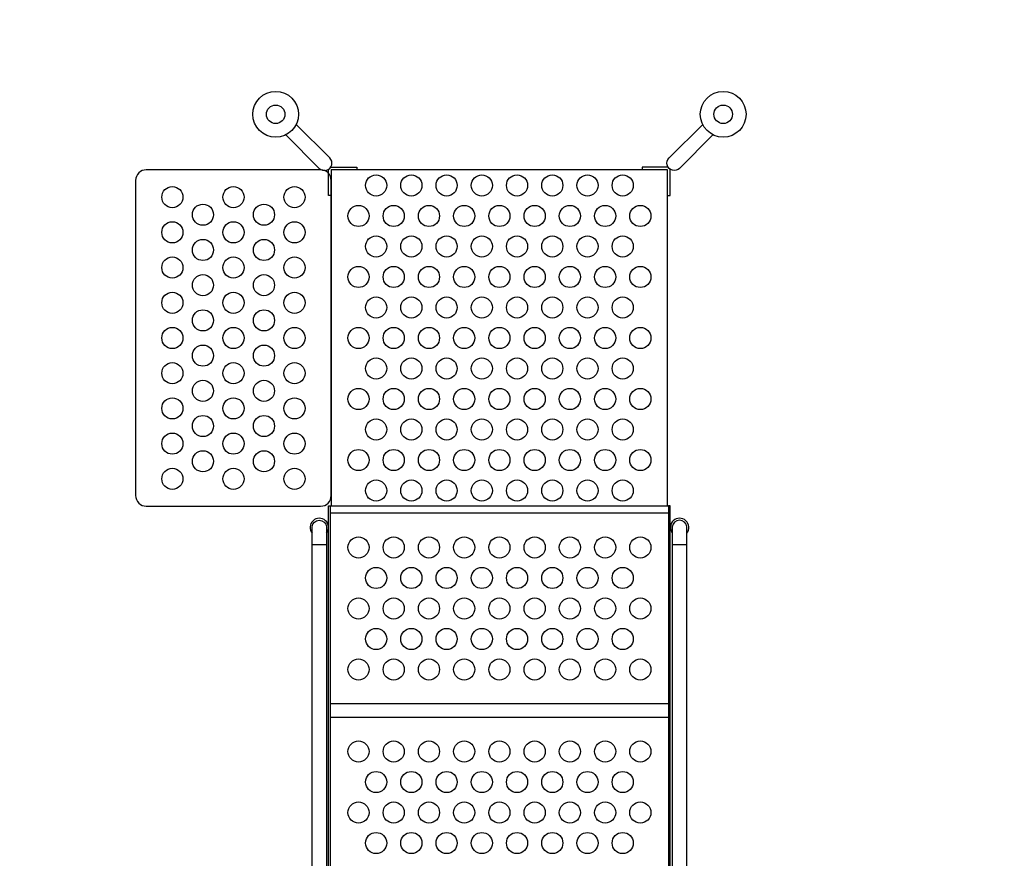
# Model space of a CAD drawing. Extents: x -155 to 191, y -177 to 168.
# Drawn here: x -16 to 54, y 4 to 64 of the extents above; entities that cross this region are included whole.
import ezdxf

# ---------------------------------------------------------------- set-up
doc = ezdxf.new("R2010")
doc.units = 0
doc.header["$LTSCALE"] = 10
doc.header["$MEASUREMENT"] = 0
doc.layers.get('Defpoints').update_dxf_attribs({"linetype": 'CONTINUOUS'})
doc.layers.add('PW_DIMS_ASTM', color=30, linetype='CONTINUOUS')
doc.layers.add('PW_STRUCTURE', color=140, linetype='CONTINUOUS')
doc.styles.add('PW-DIMS', font='arial.ttf', dxfattribs={"width": 0.8, "height": 6})
doc.dimstyles.new('PW-DETAIL', dxfattribs={"dimtxt": 8, "dimasz": 8, "dimexe": 3, "dimexo": 2, "dimgap": 1.5, "dimtad": 0, "dimtih": 1, "dimtoh": 1, "dimrnd": 1, "dimzin": 12, "dimdsep": 46, "dimlunit": 3, "dimtxsty": 'PW-DIMS', "dimcen": 0.03, "dimse1": 1, "dimse2": 1, "dimclrd": 256, "dimclre": 256, "dimclrt": 256, "dimadec": 0, "dimazin": 0, "dimtfac": 0.2, "dimtix": 1, "dimtofl": 0, "dimtmove": 0, "dimatfit": 3, "dimfxl": 1, "dimtolj": 1, "dimtzin": 0, "dimarcsym": 0})

# ---------------------------------------------------------------- blocks, each defined once
blk = doc.blocks.new('*D3')
at = {"layer": 'Defpoints', "color": 0, "transparency": 16777216}
for p in [(190.072, 159.453), (190.072, 48.63), (-116.98, 15.624)]:
    blk.add_point(p, dxfattribs=at)
at = {"layer": 'PW_DIMS_ASTM', "lineweight": -2, "transparency": 16777216}
for p, q in [((-108.98, 159.453), (24.31, 159.453)), ((182.072, 159.453), (48.782, 159.453))]:
    blk.add_line(p, q, dxfattribs=at)
at = {"layer": 'PW_DIMS_ASTM', "transparency": 16777216}
for points in [[(-108.98, 160.786), (-108.98, 158.12), (-116.98, 159.453)], [(182.072, 160.786), (182.072, 158.12), (190.072, 159.453)]]:
    blk.add_solid(points, dxfattribs=at)
at = {"layer": 'PW_DIMS_ASTM', "transparency": 16777216, "char_height": 6, "attachment_point": 5, "style": 'PW-DIMS'}
for s, insert in [('\\A1;25\'-7"', (36.546, 164.017)), ('\\A1;[7.81M]', (36.546, 154.108))]:
    blk.add_mtext(s, dxfattribs=dict(at, insert=insert))
blk = doc.blocks.new('*D4')
at = {"layer": 'Defpoints', "color": 0, "transparency": 16777216}
for p in [(0.844, 135.453), (-140.98, -176.479), (8.844, -176.479)]:
    blk.add_point(p, dxfattribs=at)
at = {"layer": 'PW_DIMS_ASTM', "lineweight": -2, "transparency": 16777216}
for p, q in [((-140.98, 127.453), (-140.98, -10.604)), ((-140.98, -168.479), (-140.98, -30.421))]:
    blk.add_line(p, q, dxfattribs=at)
at = {"layer": 'PW_DIMS_ASTM', "transparency": 16777216}
for points in [[(-142.313, 127.453), (-139.646, 127.453), (-140.98, 135.453)], [(-142.313, -168.479), (-139.646, -168.479), (-140.98, -176.479)]]:
    blk.add_solid(points, dxfattribs=at)
at = {"layer": 'PW_DIMS_ASTM', "transparency": 16777216, "char_height": 6, "attachment_point": 5, "style": 'PW-DIMS'}
for s, insert in [("\\A1;26'", (-140.98, -15.949)), ('\\A1;[7.93M]', (-140.98, -25.858))]:
    blk.add_mtext(s, dxfattribs=dict(at, insert=insert))

msp = doc.modelspace()

# ---------------------------------------------------------------- linework, layer by layer
at = {"layer": 'PW_STRUCTURE'}
for points in [[(2.85, 55.556), (5.217, 53.168, 1.010497), (5.956, 53.915), (3.57, 56.276)], [(33.149, 55.556), (30.783, 53.168, -1.010497), (30.044, 53.915), (32.43, 56.276)], [(2.751, 0.514, 0.044665), (3.218, 0.572, 0.165007), (4.309, 1.206, 0.181822), (4.704, 2.249), (4.704, 27.711, -0.930137), (5.731, 27.711), (5.731, 2.249, -0.214894), (4.849, 0.29, -0.144477), (3.195, -0.483, -0.034366), (2.751, -0.519, -0.034366)], [(33.249, 0.514, -0.044665), (32.782, 0.572, -0.165007), (31.691, 1.206, -0.181822), (31.296, 2.249), (31.296, 27.711, 0.930137), (30.269, 27.711), (30.269, 2.249, 0.214894), (31.151, 0.29, 0.144477), (32.805, -0.483, 0.034366), (33.249, -0.519, 0.034366)]]:
    msp.add_lwpolyline(points, format="xyb", dxfattribs=at)
for points in [[(6.026, 53.244), (7.872, 53.244), (7.872, 53.063)], [(29.974, 53.244), (28.128, 53.244), (28.128, 53.063)], [(6.062, 51.249), (5.875, 51.249), (5.875, 53.096)], [(29.937, 29.188), (29.937, 53.063), (6.062, 53.063), (6.062, 29.188)], [(29.937, 51.249), (30.125, 51.249), (30.125, 53.096)], [(30, 29.188), (6, 29.188)], [(30, 28.689), (6, 28.689)], [(5.731, 26.448), (4.704, 26.448)], [(31.296, 26.448), (30.269, 26.448)], [(30, 15.156), (6, 15.156)], [(30, 14.179), (6, 14.179)]]:
    msp.add_lwpolyline(points, dxfattribs=at)
msp.add_lwpolyline([(-7.813, 52.313), (-7.813, 29.938, 0.414214), (-7.063, 29.188), (5.312, 29.188, 0.414214), (6.062, 29.938), (6.062, 52.313, 0.414214), (5.312, 53.063), (-7.063, 53.063, 0.414214)], format="xyb", close=True, dxfattribs=at)
for points in [[(6, -0.031), (5.875, -0.031), (5.875, 29.219), (6, 29.219)], [(30.125, 29.219), (30, 29.219), (30, -0.031), (30.125, -0.031)]]:
    msp.add_lwpolyline(points, close=True, dxfattribs=at)
for centre, radius in [((2.121, 57.006), 1.623), ((33.879, 57.006), 1.623), ((2.121, 57.006), 0.658), ((33.879, 57.006), 0.658), ((9.25, 51.955), 0.75), ((11.75, 51.955), 0.75), ((14.25, 51.955), 0.75), ((16.75, 51.955), 0.75), ((19.25, 51.955), 0.75), ((21.75, 51.955), 0.75), ((24.25, 51.955), 0.75), ((26.75, 51.955), 0.75), ((-5.207, 51.125), 0.75), ((-0.875, 51.125), 0.75), ((3.457, 51.125), 0.75), ((-3.041, 49.875), 0.75), ((1.291, 49.875), 0.75), ((8, 49.789), 0.75), ((10.5, 49.789), 0.75), ((13, 49.789), 0.75), ((15.5, 49.789), 0.75), ((18, 49.789), 0.75), ((20.5, 49.789), 0.75), ((23, 49.789), 0.75), ((25.5, 49.789), 0.75), ((28, 49.789), 0.75), ((-5.207, 48.625), 0.75), ((-0.875, 48.625), 0.75), ((3.457, 48.625), 0.75), ((9.25, 47.623), 0.75), ((11.75, 47.623), 0.75), ((14.25, 47.623), 0.75), ((16.75, 47.623), 0.75), ((19.25, 47.623), 0.75), ((21.75, 47.623), 0.75), ((24.25, 47.623), 0.75), ((26.75, 47.623), 0.75), ((-3.041, 47.375), 0.75), ((1.291, 47.375), 0.75), ((-5.207, 46.125), 0.75), ((-0.875, 46.125), 0.75), ((3.457, 46.125), 0.75), ((8, 45.457), 0.75), ((10.5, 45.457), 0.75), ((13, 45.457), 0.75), ((15.5, 45.457), 0.75), ((18, 45.457), 0.75), ((20.5, 45.457), 0.75), ((23, 45.457), 0.75), ((25.5, 45.457), 0.75), ((28, 45.457), 0.75), ((-3.041, 44.875), 0.75), ((1.291, 44.875), 0.75), ((-5.207, 43.625), 0.75), ((-0.875, 43.625), 0.75), ((3.457, 43.625), 0.75), ((9.25, 43.291), 0.75), ((11.75, 43.291), 0.75), ((14.25, 43.291), 0.75), ((16.75, 43.291), 0.75), ((19.25, 43.291), 0.75), ((21.75, 43.291), 0.75), ((24.25, 43.291), 0.75), ((26.75, 43.291), 0.75), ((-3.041, 42.375), 0.75), ((1.291, 42.375), 0.75), ((-5.207, 41.125), 0.75), ((-0.875, 41.125), 0.75), ((3.457, 41.125), 0.75), ((8, 41.125), 0.75), ((10.5, 41.125), 0.75), ((13, 41.125), 0.75), ((15.5, 41.125), 0.75), ((18, 41.125), 0.75), ((20.5, 41.125), 0.75), ((23, 41.125), 0.75), ((25.5, 41.125), 0.75), ((28, 41.125), 0.75), ((-3.041, 39.875), 0.75), ((1.291, 39.875), 0.75), ((-5.207, 38.625), 0.75), ((-0.875, 38.625), 0.75), ((3.457, 38.625), 0.75), ((9.25, 38.959), 0.75), ((11.75, 38.959), 0.75), ((14.25, 38.959), 0.75), ((16.75, 38.959), 0.75), ((19.25, 38.959), 0.75), ((21.75, 38.959), 0.75), ((24.25, 38.959), 0.75), ((26.75, 38.959), 0.75), ((-3.041, 37.375), 0.75), ((1.291, 37.375), 0.75), ((8, 36.793), 0.75), ((10.5, 36.793), 0.75), ((13, 36.793), 0.75), ((15.5, 36.793), 0.75), ((18, 36.793), 0.75), ((20.5, 36.793), 0.75), ((23, 36.793), 0.75), ((25.5, 36.793), 0.75), ((28, 36.793), 0.75), ((-5.207, 36.125), 0.75), ((-0.875, 36.125), 0.75), ((3.457, 36.125), 0.75), ((-3.041, 34.875), 0.75), ((1.291, 34.875), 0.75), ((9.25, 34.627), 0.75), ((11.75, 34.627), 0.75), ((14.25, 34.627), 0.75), ((16.75, 34.627), 0.75), ((19.25, 34.627), 0.75), ((21.75, 34.627), 0.75), ((24.25, 34.627), 0.75), ((26.75, 34.627), 0.75), ((-5.207, 33.625), 0.75), ((-0.875, 33.625), 0.75), ((3.457, 33.625), 0.75), ((-3.041, 32.375), 0.75), ((1.291, 32.375), 0.75), ((8, 32.461), 0.75), ((10.5, 32.461), 0.75), ((13, 32.461), 0.75), ((15.5, 32.461), 0.75), ((18, 32.461), 0.75), ((20.5, 32.461), 0.75), ((23, 32.461), 0.75), ((25.5, 32.461), 0.75), ((28, 32.461), 0.75), ((-5.207, 31.125), 0.75), ((-0.875, 31.125), 0.75), ((3.457, 31.125), 0.75), ((9.25, 30.295), 0.75), ((11.75, 30.295), 0.75), ((14.25, 30.295), 0.75), ((16.75, 30.295), 0.75), ((19.25, 30.295), 0.75), ((21.75, 30.295), 0.75), ((24.25, 30.295), 0.75), ((26.75, 30.295), 0.75), ((8, 26.255), 0.75), ((10.5, 26.255), 0.75), ((13, 26.255), 0.75), ((15.5, 26.255), 0.75), ((18, 26.255), 0.75), ((20.5, 26.255), 0.75), ((23, 26.255), 0.75), ((25.5, 26.255), 0.75), ((28, 26.255), 0.75), ((9.25, 24.089), 0.75), ((11.75, 24.089), 0.75), ((14.25, 24.089), 0.75), ((16.75, 24.089), 0.75), ((19.25, 24.089), 0.75), ((21.75, 24.089), 0.75), ((24.25, 24.089), 0.75), ((26.75, 24.089), 0.75), ((8, 21.923), 0.75), ((10.5, 21.923), 0.75), ((13, 21.923), 0.75), ((15.5, 21.923), 0.75), ((18, 21.923), 0.75), ((20.5, 21.923), 0.75), ((23, 21.923), 0.75), ((25.5, 21.923), 0.75), ((28, 21.923), 0.75), ((9.25, 19.757), 0.75), ((11.75, 19.757), 0.75), ((14.25, 19.757), 0.75), ((16.75, 19.757), 0.75), ((19.25, 19.757), 0.75), ((21.75, 19.757), 0.75), ((24.25, 19.757), 0.75), ((26.75, 19.757), 0.75), ((8, 17.591), 0.75), ((10.5, 17.591), 0.75), ((13, 17.591), 0.75), ((15.5, 17.591), 0.75), ((18, 17.591), 0.75), ((20.5, 17.591), 0.75), ((23, 17.591), 0.75), ((25.5, 17.591), 0.75), ((28, 17.591), 0.75), ((8, 11.768), 0.75), ((10.5, 11.768), 0.75), ((13, 11.768), 0.75), ((15.5, 11.768), 0.75), ((18, 11.768), 0.75), ((20.5, 11.768), 0.75), ((23, 11.768), 0.75), ((25.5, 11.768), 0.75), ((28, 11.768), 0.75), ((9.25, 9.602), 0.75), ((11.75, 9.602), 0.75), ((14.25, 9.602), 0.75), ((16.75, 9.602), 0.75), ((19.25, 9.602), 0.75), ((21.75, 9.602), 0.75), ((24.25, 9.602), 0.75), ((26.75, 9.602), 0.75), ((8, 7.436), 0.75), ((10.5, 7.436), 0.75), ((13, 7.436), 0.75), ((15.5, 7.436), 0.75), ((18, 7.436), 0.75), ((20.5, 7.436), 0.75), ((23, 7.436), 0.75), ((25.5, 7.436), 0.75), ((28, 7.436), 0.75), ((9.25, 5.27), 0.75), ((11.75, 5.27), 0.75), ((14.25, 5.27), 0.75), ((16.75, 5.27), 0.75), ((19.25, 5.27), 0.75), ((21.75, 5.27), 0.75), ((24.25, 5.27), 0.75), ((26.75, 5.27), 0.75)]:
    msp.add_circle(centre, radius, dxfattribs=at)
for centre, start, end in [((5.217, 27.675), 321.83755, 218.34533), ((30.783, 27.675), 321.65467, 218.16245)]:
    msp.add_arc(centre, 0.654, start, end, dxfattribs=at)

# ---------------------------------------------------------------- dimensions: what is measured, and where the dimension line sits
at = {"layer": 'PW_DIMS_ASTM'}
dim = msp.add_linear_dim(base=(190.072, 159.453), p1=(-116.98, 15.624), p2=(190.072, 48.63), dimstyle='PW-DETAIL', override={"dimpost": '\\X'}, dxfattribs=at)
dim.commit()
dim.dimension.update_dxf_attribs({"geometry": '*D3', "text_midpoint": (36.546, 159.453)})
dim = msp.add_linear_dim(base=(-140.98, -176.479), p1=(0.844, 135.453), p2=(8.844, -176.479), angle=90, dimstyle='PW-DETAIL', override={"dimpost": '\\X'}, dxfattribs=at)
dim.commit()
dim.dimension.update_dxf_attribs({"geometry": '*D4', "text_midpoint": (-140.98, -20.513)})

doc.saveas('drawing.dxf')
